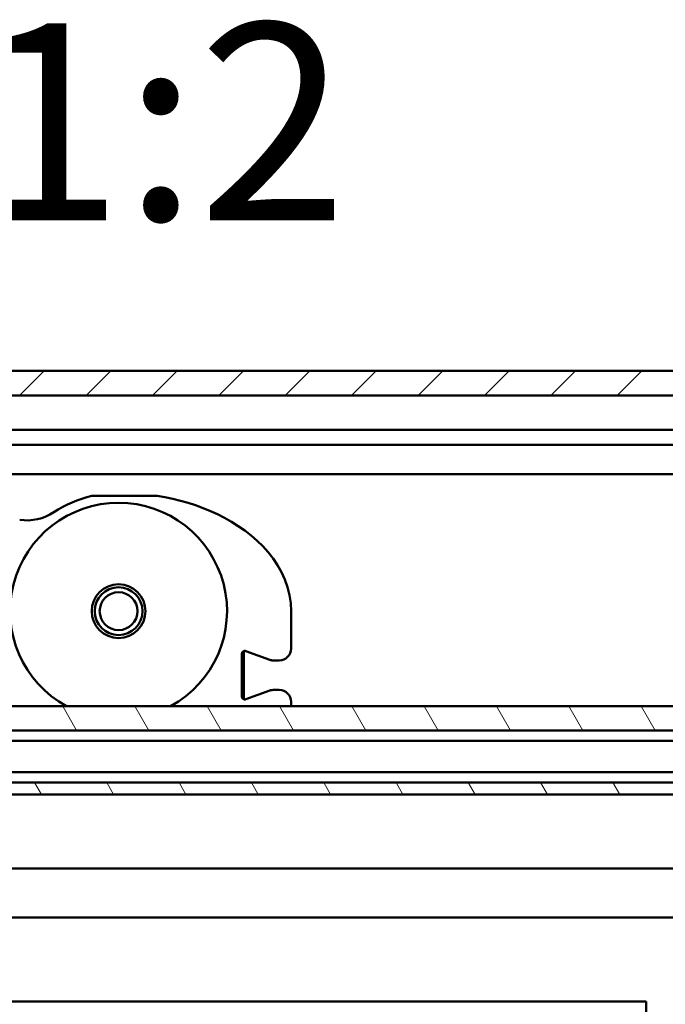
# Model space of a CAD drawing. Units: millimetres. Extents: x -118 to 586, y -247 to 263.
# Drawn here: x 329 to 362, y -95 to -45 of the extents above; entities that cross this region are included whole.
import ezdxf

# ---------------------------------------------------------------- set-up
doc = ezdxf.new("R2010")
doc.units = ezdxf.units.MM
doc.header["$LTSCALE"] = 0.666667
for name, color, linetype, lineweight in [('Schraffur (ISO)', 7, 'Continuous', 18), ('Sichtbar (ISO)', 7, 'Continuous', 50), ('Skizziergeometrie (ISO)', 7, 'Continuous', 25)]:
    doc.layers.add(name, color=color, linetype=linetype, lineweight=lineweight)
doc.styles.get("Standard").update_dxf_attribs({"font": 'isocpeur.ttf'})

msp = doc.modelspace()

# ---------------------------------------------------------------- hatches: boundary and pattern name
at = {"layer": 'Schraffur (ISO)'}
h = msp.add_hatch(dxfattribs=at)
h.set_pattern_fill('ANSI31', color=256, scale=19.05, style=0)
h.set_pattern_definition([(45, (-65.3474, -364.3552), (-1.683798, 1.683798), [])])
h.paths.add_polyline_path([(585.8604, -62.8817), (234.3946, -62.8817), (234.3946, -64.1317), (585.8604, -64.1317)])
h = msp.add_hatch(dxfattribs=at)
h.set_pattern_fill('ANSI31', color=256, scale=25.4, angle=75, style=0)
h.set_pattern_definition([(120, (-65.3474, -364.3552), (-2.74963, -1.5875), [])])
h.paths.add_polyline_path([(269.5853, -84.3817), (269.5853, -83.7817), (203.1725, -83.7817), (203.1725, -84.3817)])
h.paths.add_polyline_path([(272.0853, -83.7817), (272.0853, -84.3817), (585.8604, -84.3817), (585.8604, -83.7817)])
h.paths.add_polyline_path([(200.6725, -84.3817), (200.6725, -83.7817), (-118.1779, -83.7817), (-118.1779, -84.3817)])
h.paths.add_polyline_path([(269.5853, -81.1317), (269.5853, -79.9037), (203.1725, -79.9037), (203.1725, -81.1317)])
h.paths.add_polyline_path([(272.0853, -79.9037), (272.0853, -81.1317), (585.8604, -81.1317), (585.8604, -79.9037)])
h.paths.add_polyline_path([(200.6725, -81.1317), (200.6725, -79.9037), (-118.1779, -79.9037), (-118.1779, -81.1317)])

# ---------------------------------------------------------------- linework, layer by layer
at = {"layer": 'Sichtbar (ISO)'}
for p, q in [((272.0853, -62.8817), (523.5585, -62.8817)), ((534.9595, -64.1317), (272.0853, -64.1317)), ((447.8604, -65.8817), (272.0853, -65.8817)), ((272.0853, -66.6317), (447.3409, -66.6317)), ((445.9764, -68.1317), (272.0853, -68.1317)), ((336.1198, -69.2271), (332.8709, -69.2271)), ((342.9372, -76.9771), (342.9372, -75.0771)), ((340.4372, -79.4088), (340.4372, -77.2453)), ((340.5372, -77.2453), (340.5372, -77.1039)), ((340.5372, -79.4088), (340.5372, -77.2453)), ((340.6385, -77.1044), (341.8543, -77.5469)), ((342.0253, -77.5771), (342.3372, -77.5771)), ((340.5372, -79.5502), (340.5372, -79.4088)), ((341.8543, -79.1072), (340.6385, -79.5498)), ((342.3372, -79.0771), (342.0253, -79.0771)), ((272.0853, -79.9037), (585.8604, -79.9037)), ((342.9372, -79.9037), (342.9372, -79.6771)), ((585.8604, -81.1317), (272.0853, -81.1317)), ((272.0853, -81.6567), (585.8604, -81.6567)), ((585.8604, -83.2567), (272.0853, -83.2567)), ((272.0853, -83.7817), (585.8604, -83.7817)), ((550.8604, -84.3817), (272.0853, -84.3817)), ((348.8604, -88.1317), (312.6871, -88.1317)), ((496.6871, -88.1317), (348.8604, -88.1317)), ((312.6871, -90.6317), (348.8604, -90.6317)), ((348.8604, -90.6317), (496.6871, -90.6317)), ((360.9371, -94.8817), (325.6184, -94.8817)), ((360.9371, -94.8817), (360.9371, -95.0317)), ((360.9371, -95.7317), (360.9371, -95.0317))]:
    msp.add_line(p, q, dxfattribs=at)
at = {"layer": 'Sichtbar (ISO)', "flags": 128}
msp.add_lwpolyline([(342.9372, -75.0771), (342.9165, -74.6667), (342.8555, -74.2606), (342.7561, -73.8624), (342.62, -73.4758), (342.4501, -73.1033), (342.2501, -72.7468), (342.0237, -72.4078), (341.7742, -72.0875), (341.504, -71.7857), (341.2151, -71.5021), (340.9098, -71.2362), (340.59, -70.9878), (340.258, -70.7565), (339.9157, -70.5418), (339.565, -70.3434), (339.2065, -70.1609), (338.8409, -69.9939), (338.469, -69.8421), (338.0914, -69.7051), (337.7089, -69.5825), (337.3221, -69.474), (336.9317, -69.3791), (336.5385, -69.2975), (336.1431, -69.2289)], dxfattribs=at)
at = {"layer": 'Sichtbar (ISO)'}
for radius in [1.3625, 1.2125, 0.9613]:
    msp.add_circle((334.1872, -75.0771), radius, dxfattribs=at)
for centre, radius, start, end in [((334.1872, -75.0771), 6, 103.00282, 123.2599), ((332.8709, -69.3771), 0.15, 90, 103.00282), ((336.1198, -69.3771), 0.15, 81.06294, 90), ((334.1872, -75.0771), 5.5, 298.64968, 241.35032), ((329.5255, -67.9694), 2.5, 261.89392, 303.2599), ((340.5872, -77.2453), 0.15, 70, 180), ((342.3372, -76.9771), 0.6, 270, 0), ((342.0253, -77.0771), 0.5, 250, 270), ((340.5872, -79.4088), 0.15, 180, 290), ((342.0253, -79.5771), 0.5, 90, 110), ((342.3372, -79.6771), 0.6, 0, 90)]:
    msp.add_arc(centre, radius, start, end, dxfattribs=at)
at = {"layer": 'Skizziergeometrie (ISO)'}
for p, q in [((585.8604, -62.8817), (234.3946, -62.8817)), ((234.3946, -64.1317), (585.8604, -64.1317))]:
    msp.add_line(p, q, dxfattribs=at)

# ---------------------------------------------------------------- texts
at = {"insert": (326.8609, -45.2341), "char_height": 10, "attachment_point": 1}
msp.add_mtext_dynamic_manual_height_columns('{\\fArial|b0|i0|c0|p34;1:2}', width=40.453794, gutter_width=1, heights=[0], dxfattribs=at)

doc.saveas('drawing.dxf')
